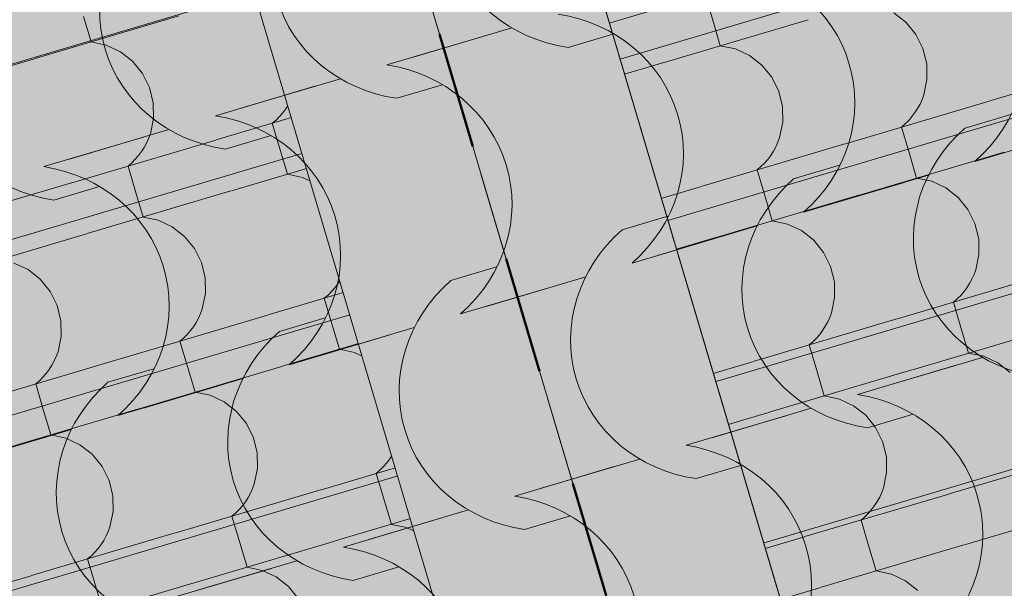
# Model space of a CAD drawing. Units: centimetres. Extents: x -5802 to 6009, y -62800 to -53461.
# Drawn here: x -3054 to -2965, y -54666 to -54615 of the extents above; entities that cross this region are included whole.
import ezdxf
from ezdxf.enums import TextEntityAlignment as Align

# ---------------------------------------------------------------- set-up
doc = ezdxf.new("R2010")
doc.units = ezdxf.units.CM
doc.header["$MEASUREMENT"] = 0
doc.set_wipeout_variables(frame=1)
doc.linetypes.add('Dashed', pattern=[21.166667, 10.583333, -10.583333])
doc.linetypes.add('Wipeout_Contour', pattern=[100, 0, -100])
for name, color, linetype, lineweight, true_color in [('0_Pen_No__89', 7, 'Continuous', 50, 0xa80f02), ('0_Pen_No__9', 7, 'Continuous', 13, 0xa80f02), ('ARCHICAD Zone Stamps_Pen_No__209', 7, 'Continuous', 5, 0xa80f02), ('Arh_O_Crtez Filovi_Pen_No__5', 7, 'Continuous', 13, 0xcccccc), ('Arh_O_Zone_NETO_Pen_No__5', 7, 'Continuous', 13, 0xcccccc)]:
    doc.layers.add(name, color=color, linetype=linetype, lineweight=lineweight, true_color=true_color)
for name, color, linetype, lineweight in [('Arh_O_Crtez Filovi_Pen_No__6', 255, 'Continuous', 13), ('Arh_O_S_Krov_Pen_No__1', 7, 'Continuous', 13), ('Arh_O_S_Zidovi fasadni_Pen_No__1', 7, 'Continuous', 13), ('R_Pen_No__1', 7, 'Continuous', 13)]:
    doc.layers.add(name, color=color, linetype=linetype, lineweight=lineweight)
for name, color, linetype in [('Arh_O_S_Krov', 7, 'Continuous'), ('Arh_O_S_Zidovi fasadni', 7, 'Continuous'), ('Arh_O_Zone_NETO', 7, 'Continuous'), ('R', 7, 'Continuous')]:
    doc.layers.add(name, color=color, linetype=linetype)
doc.styles.add('GENERATED_STYLE_1', font='arial.ttf')
doc.styles.add('GENERATED_STYLE_2', font='arialbd.ttf')

# ---------------------------------------------------------------- blocks, each defined once
blk = doc.blocks.new('*X4', base_point=(7951.291, 0))
at = {"layer": 'Arh_O_S_Krov_Pen_No__1', "color": 7, "linetype": 'Continuous', "lineweight": 13}
for p, q in [((-2992.121, -54612.544), (-2991.438, -54614.846)), ((-3052.654, -54618.305), (-3039.666, -54614.451)), ((-3048.27, -54614.499), (-3047.587, -54616.802)), ((-3010.223, -54617.915), (-2997.235, -54614.061)), ((-2973.976, -54615.034), (-2975.086, -54614.166)), ((-3029.914, -54615.784), (-3030.807, -54614.687)), ((-3015.884, -54615.982), (-3015.91, -54614.565)), ((-3004.205, -54615.467), (-3003.936, -54615.107)), ((-3003.936, -54615.107), (-3003.693, -54614.728)), ((-2995.822, -54618.652), (-2982.834, -54614.798)), ((-2991.438, -54614.846), (-2990.755, -54617.149)), ((-2973.082, -54616.131), (-2973.976, -54615.034)), ((-3029.282, -54617.054), (-3029.914, -54615.784)), ((-3016.171, -54617.365), (-3015.884, -54615.982)), ((-3005.156, -54616.411), (-3004.816, -54616.12)), ((-3004.816, -54616.12), (-3004.499, -54615.805)), ((-3004.499, -54615.805), (-3004.205, -54615.467)), ((-2972.45, -54617.401), (-2973.082, -54616.131)), ((-3046.222, -54617.092), (-3047.587, -54616.802)), ((-3044.952, -54617.687), (-3046.222, -54617.092)), ((-3028.945, -54618.433), (-3029.282, -54617.054)), ((-3005.156, -54616.411), (-3004.473, -54618.714)), ((-2989.39, -54617.439), (-2990.755, -54617.149)), ((-3043.842, -54618.554), (-3044.952, -54617.687)), ((-3023.257, -54621.783), (-3010.27, -54617.929)), ((-3016.513, -54618.2), (-3016.327, -54617.789)), ((-3016.327, -54617.789), (-3016.171, -54617.365)), ((-2988.12, -54618.034), (-2989.39, -54617.439)), ((-2987.01, -54618.901), (-2988.12, -54618.034)), ((-2972.113, -54618.78), (-2972.45, -54617.401)), ((-3065.688, -54622.173), (-3052.701, -54618.319)), ((-3042.948, -54619.651), (-3043.842, -54618.554)), ((-3028.919, -54619.85), (-3028.945, -54618.433)), ((-3017.239, -54619.334), (-3016.97, -54618.975)), ((-3016.97, -54618.975), (-3016.728, -54618.596)), ((-3016.728, -54618.596), (-3016.513, -54618.2)), ((-3008.856, -54622.52), (-2995.869, -54618.666)), ((-3004.473, -54618.714), (-3003.789, -54621.017)), ((-2986.116, -54619.998), (-2987.01, -54618.901)), ((-2972.087, -54620.197), (-2972.113, -54618.78)), ((-2966.425, -54622.13), (-2953.438, -54618.276)), ((-3042.317, -54620.922), (-3042.948, -54619.651)), ((-3029.206, -54621.233), (-3028.919, -54619.85)), ((-3017.851, -54619.988), (-3017.533, -54619.673)), ((-3017.533, -54619.673), (-3017.239, -54619.334)), ((-3018.19, -54620.279), (-3017.851, -54619.988)), ((-3018.19, -54620.279), (-3017.507, -54622.582)), ((-2985.485, -54621.269), (-2986.116, -54619.998)), ((-2972.374, -54621.58), (-2972.087, -54620.197)), ((-3041.979, -54622.301), (-3042.317, -54620.922)), ((-3029.548, -54622.068), (-3029.362, -54621.657)), ((-3029.362, -54621.657), (-3029.206, -54621.233)), ((-3002.424, -54621.307), (-3003.789, -54621.017)), ((-3001.155, -54621.901), (-3002.424, -54621.307)), ((-2985.148, -54622.648), (-2985.485, -54621.269)), ((-2972.53, -54622.004), (-2972.374, -54621.58)), ((-3041.953, -54623.718), (-3041.979, -54622.301)), ((-3036.292, -54625.651), (-3023.304, -54621.797)), ((-3030.005, -54622.843), (-3029.762, -54622.464)), ((-3029.762, -54622.464), (-3029.548, -54622.068)), ((-3021.891, -54626.388), (-3008.903, -54622.534)), ((-3000.045, -54622.769), (-3001.155, -54621.901)), ((-2979.46, -54625.998), (-2966.472, -54622.144)), ((-2972.93, -54622.811), (-2972.716, -54622.415)), ((-2972.716, -54622.415), (-2972.53, -54622.004)), ((-3030.568, -54623.541), (-3030.274, -54623.202)), ((-3030.274, -54623.202), (-3030.005, -54622.843)), ((-3017.507, -54622.582), (-3016.824, -54624.884)), ((-2999.151, -54623.866), (-3000.045, -54622.769)), ((-2985.122, -54624.065), (-2985.148, -54622.648)), ((-2973.442, -54623.549), (-2973.173, -54623.19)), ((-2973.173, -54623.19), (-2972.93, -54622.811)), ((-3042.24, -54625.101), (-3041.953, -54623.718)), ((-3031.225, -54624.147), (-3030.885, -54623.856)), ((-3031.225, -54624.147), (-3030.542, -54626.45)), ((-3030.885, -54623.856), (-3030.568, -54623.541)), ((-2998.519, -54625.137), (-2999.151, -54623.866)), ((-2985.408, -54625.448), (-2985.122, -54624.065)), ((-2974.393, -54624.494), (-2974.053, -54624.203)), ((-2974.053, -54624.203), (-2973.736, -54623.888)), ((-2973.736, -54623.888), (-2973.442, -54623.549)), ((-3042.396, -54625.525), (-3042.24, -54625.101)), ((-3015.459, -54625.175), (-3016.824, -54624.884)), ((-3014.189, -54625.769), (-3015.459, -54625.175)), ((-2998.182, -54626.515), (-2998.519, -54625.137)), ((-2974.393, -54624.494), (-2973.71, -54626.797)), ((-3049.326, -54629.518), (-3036.339, -54625.665)), ((-3042.797, -54626.332), (-3042.582, -54625.936)), ((-3042.582, -54625.936), (-3042.396, -54625.525)), ((-3013.079, -54626.637), (-3014.189, -54625.769)), ((-2992.494, -54629.866), (-2979.507, -54626.012)), ((-2985.75, -54626.283), (-2985.564, -54625.872)), ((-2985.564, -54625.872), (-2985.408, -54625.448)), ((-3043.308, -54627.07), (-3043.039, -54626.71)), ((-3043.039, -54626.71), (-3042.797, -54626.332)), ((-3034.925, -54630.256), (-3021.938, -54626.402)), ((-3030.542, -54626.45), (-3029.858, -54628.752)), ((-3012.185, -54627.734), (-3013.079, -54626.637)), ((-2998.156, -54627.933), (-2998.182, -54626.515)), ((-2986.207, -54627.058), (-2985.965, -54626.679)), ((-2985.965, -54626.679), (-2985.75, -54626.283)), ((-2978.094, -54630.603), (-2965.106, -54626.749)), ((-2973.71, -54626.797), (-2973.026, -54629.099)), ((-3044.259, -54628.015), (-3043.92, -54627.724)), ((-3043.92, -54627.724), (-3043.602, -54627.408)), ((-3043.602, -54627.408), (-3043.308, -54627.07)), ((-3011.554, -54629.004), (-3012.185, -54627.734)), ((-2987.088, -54628.071), (-2986.77, -54627.755)), ((-2986.77, -54627.755), (-2986.476, -54627.417)), ((-2986.476, -54627.417), (-2986.207, -54627.058)), ((-3044.259, -54628.015), (-3043.576, -54630.317)), ((-3028.493, -54629.043), (-3029.858, -54628.752)), ((-2998.443, -54629.316), (-2998.156, -54627.933)), ((-2987.427, -54628.362), (-2987.088, -54628.071)), ((-2987.427, -54628.362), (-2986.744, -54630.664)), ((-3062.361, -54633.386), (-3049.373, -54629.532)), ((-3027.224, -54629.637), (-3028.493, -54629.043)), ((-3026.114, -54630.505), (-3027.224, -54629.637)), ((-3011.217, -54630.383), (-3011.554, -54629.004)), ((-2998.599, -54629.74), (-2998.443, -54629.316)), ((-2971.662, -54629.39), (-2973.026, -54629.099)), ((-2970.392, -54629.984), (-2971.662, -54629.39)), ((-3047.96, -54634.124), (-3034.972, -54630.27)), ((-3043.576, -54630.317), (-3042.893, -54632.62)), ((-3025.22, -54631.602), (-3026.114, -54630.505)), ((-3011.191, -54631.8), (-3011.217, -54630.383)), ((-3005.529, -54633.733), (-2992.541, -54629.879)), ((-2999.242, -54630.925), (-2998.999, -54630.547)), ((-2998.999, -54630.547), (-2998.785, -54630.151)), ((-2998.785, -54630.151), (-2998.599, -54629.74)), ((-2969.282, -54630.852), (-2970.392, -54629.984)), ((-2999.805, -54631.623), (-2999.511, -54631.285)), ((-2999.511, -54631.285), (-2999.242, -54630.925)), ((-2991.128, -54634.471), (-2978.14, -54630.617)), ((-2986.744, -54630.664), (-2986.061, -54632.967)), ((-2968.388, -54631.949), (-2969.282, -54630.852)), ((-3024.588, -54632.872), (-3025.22, -54631.602)), ((-3011.477, -54633.183), (-3011.191, -54631.8)), ((-3000.462, -54632.23), (-3000.122, -54631.939)), ((-3000.462, -54632.23), (-2999.779, -54634.532)), ((-3000.122, -54631.939), (-2999.805, -54631.623)), ((-2967.757, -54633.219), (-2968.388, -54631.949)), ((-3041.528, -54632.91), (-3042.893, -54632.62)), ((-3040.258, -54633.505), (-3041.528, -54632.91)), ((-3024.251, -54634.251), (-3024.588, -54632.872)), ((-3011.633, -54633.608), (-3011.477, -54633.183)), ((-2984.696, -54633.258), (-2986.061, -54632.967)), ((-2967.419, -54634.598), (-2967.757, -54633.219)), ((-3039.148, -54634.373), (-3040.258, -54633.505)), ((-3018.563, -54637.601), (-3005.576, -54633.747)), ((-3012.034, -54634.414), (-3011.819, -54634.019)), ((-3011.819, -54634.019), (-3011.633, -54633.608)), ((-2983.426, -54633.852), (-2984.696, -54633.258)), ((-2982.316, -54634.72), (-2983.426, -54633.852)), ((-3060.994, -54637.991), (-3048.007, -54634.137)), ((-3038.254, -54635.47), (-3039.148, -54634.373)), ((-3024.225, -54635.668), (-3024.251, -54634.251)), ((-3012.545, -54635.153), (-3012.276, -54634.793)), ((-3012.276, -54634.793), (-3012.034, -54634.414)), ((-3004.163, -54638.338), (-2991.175, -54634.484)), ((-2999.779, -54634.532), (-2999.095, -54636.835)), ((-2981.423, -54635.817), (-2982.316, -54634.72)), ((-2967.393, -54636.015), (-2967.419, -54634.598)), ((-3037.623, -54636.74), (-3038.254, -54635.47)), ((-3024.512, -54637.051), (-3024.225, -54635.668)), ((-3013.496, -54636.098), (-3013.157, -54635.807)), ((-3013.157, -54635.807), (-3012.839, -54635.491)), ((-3012.839, -54635.491), (-3012.545, -54635.153)), ((-2980.791, -54637.087), (-2981.423, -54635.817)), ((-3053.293, -54637.373), (-3054.562, -54636.778)), ((-3037.286, -54638.119), (-3037.623, -54636.74)), ((-3013.496, -54636.098), (-3012.813, -54638.4)), ((-2967.68, -54637.398), (-2967.393, -54636.015)), ((-3052.183, -54638.24), (-3053.293, -54637.373)), ((-3031.598, -54641.469), (-3018.61, -54637.615)), ((-3024.854, -54637.886), (-3024.668, -54637.475)), ((-3024.668, -54637.475), (-3024.512, -54637.051)), ((-2997.731, -54637.125), (-2999.095, -54636.835)), ((-2996.461, -54637.72), (-2997.731, -54637.125)), ((-2980.454, -54638.466), (-2980.791, -54637.087)), ((-2967.836, -54637.822), (-2967.68, -54637.398)), ((-3051.289, -54639.337), (-3052.183, -54638.24)), ((-3037.26, -54639.536), (-3037.286, -54638.119)), ((-3025.311, -54638.661), (-3025.068, -54638.282)), ((-3025.068, -54638.282), (-3024.854, -54637.886)), ((-3017.197, -54642.206), (-3004.209, -54638.352)), ((-3012.813, -54638.4), (-3012.13, -54640.703)), ((-2995.351, -54638.587), (-2996.461, -54637.72)), ((-2980.428, -54639.883), (-2980.454, -54638.466)), ((-2974.766, -54641.816), (-2961.779, -54637.962)), ((-2968.237, -54638.629), (-2968.022, -54638.233)), ((-2968.022, -54638.233), (-2967.836, -54637.822)), ((-3050.657, -54640.608), (-3051.289, -54639.337)), ((-3026.191, -54639.674), (-3025.874, -54639.359)), ((-3025.874, -54639.359), (-3025.58, -54639.02)), ((-3025.58, -54639.02), (-3025.311, -54638.661)), ((-2994.457, -54639.684), (-2995.351, -54638.587)), ((-2969.042, -54639.706), (-2968.748, -54639.368)), ((-2968.748, -54639.368), (-2968.479, -54639.008)), ((-2968.479, -54639.008), (-2968.237, -54638.629)), ((-3037.546, -54640.919), (-3037.26, -54639.536)), ((-3026.531, -54639.965), (-3026.191, -54639.674)), ((-3026.531, -54639.965), (-3025.848, -54642.268)), ((-2993.826, -54640.955), (-2994.457, -54639.684)), ((-2980.715, -54641.266), (-2980.428, -54639.883)), ((-2969.699, -54640.312), (-2969.36, -54640.021)), ((-2969.699, -54640.312), (-2969.016, -54642.615)), ((-2969.36, -54640.021), (-2969.042, -54639.706)), ((-3050.32, -54641.987), (-3050.657, -54640.608)), ((-3037.702, -54641.343), (-3037.546, -54640.919)), ((-3010.765, -54640.993), (-3012.13, -54640.703)), ((-3009.495, -54641.587), (-3010.765, -54640.993)), ((-2993.488, -54642.334), (-2993.826, -54640.955)), ((-3050.294, -54643.404), (-3050.32, -54641.987)), ((-3044.632, -54645.337), (-3031.645, -54641.483)), ((-3038.103, -54642.15), (-3037.888, -54641.754)), ((-3037.888, -54641.754), (-3037.702, -54641.343)), ((-3008.385, -54642.455), (-3009.495, -54641.587)), ((-2987.801, -54645.684), (-2974.813, -54641.83)), ((-2981.271, -54642.497), (-2981.056, -54642.101)), ((-2981.056, -54642.101), (-2980.87, -54641.69)), ((-2980.87, -54641.69), (-2980.715, -54641.266)), ((-3038.908, -54643.227), (-3038.614, -54642.888)), ((-3038.614, -54642.888), (-3038.345, -54642.529)), ((-3038.345, -54642.529), (-3038.103, -54642.15)), ((-3030.232, -54646.074), (-3017.244, -54642.22)), ((-3025.848, -54642.268), (-3025.164, -54644.57)), ((-3007.492, -54643.552), (-3008.385, -54642.455)), ((-2993.462, -54643.751), (-2993.488, -54642.334)), ((-2981.782, -54643.235), (-2981.514, -54642.876)), ((-2981.514, -54642.876), (-2981.271, -54642.497)), ((-2973.4, -54646.421), (-2960.412, -54642.567)), ((-2969.016, -54642.615), (-2968.333, -54644.917)), ((-3050.581, -54644.787), (-3050.294, -54643.404)), ((-3039.565, -54643.833), (-3039.226, -54643.542)), ((-3039.565, -54643.833), (-3038.882, -54646.136)), ((-3039.226, -54643.542), (-3038.908, -54643.227)), ((-3006.86, -54644.823), (-3007.492, -54643.552)), ((-2993.749, -54645.134), (-2993.462, -54643.751)), ((-2982.734, -54644.18), (-2982.394, -54643.889)), ((-2982.394, -54643.889), (-2982.077, -54643.574)), ((-2982.077, -54643.574), (-2981.782, -54643.235)), ((-3050.737, -54645.211), (-3050.581, -54644.787)), ((-3023.8, -54644.861), (-3025.164, -54644.57)), ((-2982.734, -54644.18), (-2982.05, -54646.483)), ((-3057.667, -54649.205), (-3044.679, -54645.351)), ((-3051.137, -54646.018), (-3050.923, -54645.622)), ((-3050.923, -54645.622), (-3050.737, -54645.211)), ((-3022.53, -54645.455), (-3023.8, -54644.861)), ((-3021.42, -54646.323), (-3022.53, -54645.455)), ((-3006.523, -54646.202), (-3006.86, -54644.823)), ((-2994.091, -54645.969), (-2993.905, -54645.558)), ((-2993.905, -54645.558), (-2993.749, -54645.134)), ((-2966.968, -54645.208), (-2968.333, -54644.917)), ((-2965.698, -54645.802), (-2966.968, -54645.208)), ((-3051.649, -54646.756), (-3051.38, -54646.397)), ((-3051.38, -54646.397), (-3051.137, -54646.018)), ((-3043.266, -54649.942), (-3030.278, -54646.088)), ((-3038.882, -54646.136), (-3038.199, -54648.438)), ((-3020.526, -54647.42), (-3021.42, -54646.323)), ((-3006.497, -54647.619), (-3006.523, -54646.202)), ((-3000.835, -54649.552), (-2987.848, -54645.698)), ((-2994.548, -54646.744), (-2994.306, -54646.365)), ((-2994.306, -54646.365), (-2994.091, -54645.969)), ((-2986.434, -54650.289), (-2973.447, -54646.435)), ((-2982.05, -54646.483), (-2981.367, -54648.785)), ((-2964.588, -54646.67), (-2965.698, -54645.802)), ((-3052.6, -54647.701), (-3052.26, -54647.41)), ((-3052.26, -54647.41), (-3051.943, -54647.094)), ((-3051.943, -54647.094), (-3051.649, -54646.756)), ((-3019.895, -54648.69), (-3020.526, -54647.42)), ((-2995.429, -54647.757), (-2995.111, -54647.442)), ((-2995.111, -54647.442), (-2994.817, -54647.103)), ((-2994.817, -54647.103), (-2994.548, -54646.744)), ((-3052.6, -54647.701), (-3051.917, -54650.003)), ((-3006.784, -54649.002), (-3006.497, -54647.619)), ((-2995.768, -54648.048), (-2995.429, -54647.757)), ((-2995.768, -54648.048), (-2995.085, -54650.351)), ((-3036.834, -54648.729), (-3038.199, -54648.438)), ((-3035.564, -54649.323), (-3036.834, -54648.729)), ((-3019.557, -54650.069), (-3019.895, -54648.69)), ((-3006.939, -54649.426), (-3006.784, -54649.002)), ((-2980.002, -54649.076), (-2981.367, -54648.785)), ((-2978.732, -54649.67), (-2980.002, -54649.076)), ((-3056.301, -54653.81), (-3043.313, -54649.956)), ((-3051.917, -54650.003), (-3051.233, -54652.306)), ((-3034.454, -54650.191), (-3035.564, -54649.323)), ((-3019.531, -54651.486), (-3019.557, -54650.069)), ((-3013.87, -54653.419), (-3000.882, -54649.566)), ((-3007.34, -54650.233), (-3007.125, -54649.837)), ((-3007.125, -54649.837), (-3006.939, -54649.426)), ((-2977.622, -54650.538), (-2978.732, -54649.67)), ((-3033.561, -54651.288), (-3034.454, -54650.191)), ((-3008.146, -54651.309), (-3007.851, -54650.971)), ((-3007.851, -54650.971), (-3007.583, -54650.611)), ((-3007.583, -54650.611), (-3007.34, -54650.233)), ((-2999.469, -54654.157), (-2986.481, -54650.303)), ((-2995.085, -54650.351), (-2994.402, -54652.653)), ((-2976.729, -54651.635), (-2977.622, -54650.538)), ((-3032.929, -54652.558), (-3033.561, -54651.288)), ((-3019.818, -54652.87), (-3019.531, -54651.486)), ((-3008.803, -54651.916), (-3008.463, -54651.625)), ((-3008.463, -54651.625), (-3008.146, -54651.309)), ((-2976.097, -54652.905), (-2976.729, -54651.635)), ((-3049.869, -54652.597), (-3051.233, -54652.306)), ((-3048.599, -54653.191), (-3049.869, -54652.597)), ((-3032.592, -54653.937), (-3032.929, -54652.558)), ((-3008.803, -54651.916), (-3008.119, -54654.218)), ((-2993.037, -54652.944), (-2994.402, -54652.653)), ((-3047.489, -54654.059), (-3048.599, -54653.191)), ((-3026.904, -54657.287), (-3013.917, -54653.433)), ((-3020.16, -54653.705), (-3019.974, -54653.294)), ((-3019.974, -54653.294), (-3019.818, -54652.87)), ((-2991.767, -54653.538), (-2993.037, -54652.944)), ((-2990.657, -54654.406), (-2991.767, -54653.538)), ((-2975.76, -54654.284), (-2976.097, -54652.905)), ((-3046.595, -54655.156), (-3047.489, -54654.059)), ((-3032.566, -54655.354), (-3032.592, -54653.937)), ((-3020.886, -54654.839), (-3020.617, -54654.479)), ((-3020.617, -54654.479), (-3020.375, -54654.101)), ((-3020.375, -54654.101), (-3020.16, -54653.705)), ((-3012.503, -54658.024), (-2999.516, -54654.171)), ((-3008.119, -54654.218), (-3007.436, -54656.521)), ((-2989.763, -54655.503), (-2990.657, -54654.406)), ((-2975.734, -54655.701), (-2975.76, -54654.284)), ((-2970.072, -54657.634), (-2957.085, -54653.78)), ((-3045.964, -54656.426), (-3046.595, -54655.156)), ((-3032.853, -54656.737), (-3032.566, -54655.354)), ((-3021.498, -54655.493), (-3021.18, -54655.177)), ((-3021.18, -54655.177), (-3020.886, -54654.839)), ((-3021.837, -54655.784), (-3021.498, -54655.493)), ((-3021.837, -54655.784), (-3021.154, -54658.086)), ((-2989.132, -54656.773), (-2989.763, -54655.503)), ((-2976.021, -54657.084), (-2975.734, -54655.701)), ((-3045.626, -54657.805), (-3045.964, -54656.426)), ((-3033.194, -54657.572), (-3033.008, -54657.161)), ((-3033.008, -54657.161), (-3032.853, -54656.737)), ((-3006.071, -54656.811), (-3007.436, -54656.521)), ((-3004.801, -54657.406), (-3006.071, -54656.811)), ((-2988.794, -54658.152), (-2989.132, -54656.773)), ((-2976.177, -54657.508), (-2976.021, -54657.084)), ((-3045.6, -54659.222), (-3045.626, -54657.805)), ((-3039.939, -54661.155), (-3026.951, -54657.301)), ((-3033.652, -54658.347), (-3033.409, -54657.968)), ((-3033.409, -54657.968), (-3033.194, -54657.572)), ((-3025.538, -54661.892), (-3012.55, -54658.038)), ((-3021.154, -54658.086), (-3020.471, -54660.389)), ((-3003.691, -54658.274), (-3004.801, -54657.406)), ((-2983.107, -54661.502), (-2970.119, -54657.648)), ((-2976.577, -54658.315), (-2976.362, -54657.919)), ((-2976.362, -54657.919), (-2976.177, -54657.508)), ((-3034.215, -54659.045), (-3033.92, -54658.707)), ((-3033.92, -54658.707), (-3033.652, -54658.347)), ((-3002.798, -54659.371), (-3003.691, -54658.274)), ((-2988.768, -54659.569), (-2988.794, -54658.152)), ((-2977.089, -54659.054), (-2976.82, -54658.694)), ((-2976.82, -54658.694), (-2976.577, -54658.315)), ((-2968.706, -54662.239), (-2955.718, -54658.385)), ((-3045.887, -54660.605), (-3045.6, -54659.222)), ((-3034.872, -54659.651), (-3034.532, -54659.36)), ((-3034.872, -54659.651), (-3034.188, -54661.954)), ((-3034.532, -54659.36), (-3034.215, -54659.045)), ((-3002.166, -54660.641), (-3002.798, -54659.371)), ((-2989.055, -54660.952), (-2988.768, -54659.569)), ((-2978.04, -54659.998), (-2977.7, -54659.707)), ((-2977.7, -54659.707), (-2977.383, -54659.392)), ((-2977.383, -54659.392), (-2977.089, -54659.054)), ((-3046.043, -54661.029), (-3045.887, -54660.605)), ((-3019.106, -54660.679), (-3020.471, -54660.389)), ((-3017.836, -54661.274), (-3019.106, -54660.679)), ((-3001.829, -54662.02), (-3002.166, -54660.641)), ((-2978.04, -54659.998), (-2977.357, -54662.301)), ((-3052.973, -54665.023), (-3039.986, -54661.169)), ((-3046.444, -54661.836), (-3046.229, -54661.44)), ((-3046.229, -54661.44), (-3046.043, -54661.029)), ((-3016.726, -54662.141), (-3017.836, -54661.274)), ((-2996.141, -54665.37), (-2983.154, -54661.516)), ((-2989.397, -54661.787), (-2989.211, -54661.376)), ((-2989.211, -54661.376), (-2989.055, -54660.952)), ((-3047.249, -54662.913), (-3046.955, -54662.574)), ((-3046.955, -54662.574), (-3046.686, -54662.215)), ((-3046.686, -54662.215), (-3046.444, -54661.836)), ((-3038.572, -54665.76), (-3025.585, -54661.906)), ((-3034.188, -54661.954), (-3033.505, -54664.256)), ((-3015.832, -54663.238), (-3016.726, -54662.141)), ((-3001.803, -54663.437), (-3001.829, -54662.02)), ((-2990.123, -54662.921), (-2989.854, -54662.562)), ((-2989.854, -54662.562), (-2989.612, -54662.183)), ((-2989.612, -54662.183), (-2989.397, -54661.787)), ((-2981.74, -54666.107), (-2968.753, -54662.253)), ((-2977.357, -54662.301), (-2976.673, -54664.604)), ((-3047.906, -54663.519), (-3047.567, -54663.228)), ((-3047.567, -54663.228), (-3047.249, -54662.913)), ((-3015.201, -54664.509), (-3015.832, -54663.238)), ((-3002.09, -54664.82), (-3001.803, -54663.437)), ((-2990.735, -54663.575), (-2990.417, -54663.26)), ((-2990.417, -54663.26), (-2990.123, -54662.921)), ((-3047.906, -54663.519), (-3047.223, -54665.822)), ((-3032.14, -54664.547), (-3033.505, -54664.256)), ((-2991.074, -54663.866), (-2990.735, -54663.575)), ((-2991.074, -54663.866), (-2990.391, -54666.169)), ((-3066.008, -54668.891), (-3053.02, -54665.037)), ((-3030.87, -54665.141), (-3032.14, -54664.547)), ((-3029.76, -54666.009), (-3030.87, -54665.141)), ((-3014.863, -54665.888), (-3015.201, -54664.509)), ((-3002.246, -54665.244), (-3002.09, -54664.82)), ((-2975.308, -54664.894), (-2976.673, -54664.604)), ((-2974.038, -54665.488), (-2975.308, -54664.894)), ((-3051.607, -54669.628), (-3038.619, -54665.774)), ((-3047.223, -54665.822), (-3046.54, -54668.124)), ((-3028.867, -54667.106), (-3029.76, -54666.009)), ((-3014.837, -54667.305), (-3014.863, -54665.888)), ((-3009.176, -54669.238), (-2996.188, -54665.384)), ((-3002.889, -54666.43), (-3002.646, -54666.051)), ((-3002.646, -54666.051), (-3002.431, -54665.655)), ((-3002.431, -54665.655), (-3002.246, -54665.244)), ((-2994.775, -54669.975), (-2981.787, -54666.121)), ((-2972.928, -54666.356), (-2974.038, -54665.488)), ((-2990.391, -54666.169), (-2989.708, -54668.471))]:
    blk.add_line(p, q, dxfattribs=at)
blk = doc.blocks.new('Roof_1_4', base_point=(-2724.763, -53919.367))
at = {"layer": 'Arh_O_S_Krov', "color": 7, "linetype": 'Continuous', "lineweight": 13}
blk.add_blockref('*X4', (7951.291, 0), dxfattribs=at)
blk = doc.blocks.new('Pretprostor_kupatilo_03_6_4', base_point=(-2988.8, -54538.952))
at = {"layer": 'Arh_O_Zone_NETO_Pen_No__5', "linetype": 'Continuous', "lineweight": 13, "true_color": 0xcccccc}
h = blk.add_hatch(dxfattribs=at)
h.set_pattern_fill('PLANK_FLOOR_0004', color=254, style=0, pattern_type=2)
h.set_pattern_definition([(16.5275, (-2930.47, -54217.252), (-4.32403, 14.572), [])])
h.paths.add_polyline_path([(-3131.145, -54419.79), (-3017.592, -54802.463), (-2778.2, -54731.452), (-2888.132, -54359.934), (-2986.775, -54389.205), (-2990.189, -54377.701), (-2891.595, -54348.445), (-2930.47, -54217.252), (-3170.141, -54288.371)])
at = {"layer": 'ARCHICAD Zone Stamps_Pen_No__209', "color": 14, "lineweight": 5, "true_color": 0xa80f02, "style": 'GENERATED_STYLE_2'}
for tag, p in [('ROOM_NUMBER', (-2978.052, -54524.503)), ('DUMMY_849', (-2972.211, -54539.616))]:
    blk.add_attdef(tag, text='', height=20, rotation=286.52751, dxfattribs=at).set_placement(p, align=Align.TOP_LEFT)
blk = doc.blocks.new('Wall_25_4', base_point=(-2868.538, -55060.729))
at = {"color": 254, "linetype": 'Wipeout_Contour', "lineweight": 0, "ltscale": 219462.862449}
blk.add_wipeout([(-3063.229, -54510.079), (-2897.298, -55069.264), (-2868.538, -55060.729), (-3034.468, -54501.544)], dxfattribs=at).dxf.layer = 'Arh_O_S_Zidovi fasadni'
at = {"layer": 'Arh_O_S_Zidovi fasadni_Pen_No__1', "color": 7, "linetype": 'Continuous', "lineweight": 13, "flags": 128}
for points in [[(-2868.538, -55060.729), (-3034.468, -54501.544)], [(-3063.229, -54510.079), (-3012.023, -54682.642)]]:
    blk.add_lwpolyline(points, dxfattribs=at)
blk = doc.blocks.new('Wall_31_4', base_point=(-2983.263, -54674.107))
at = {"color": 254, "linetype": 'Wipeout_Contour', "lineweight": 0, "ltscale": 218692.888818}
blk.add_wipeout([(-2983.263, -54674.107), (-3034.468, -54501.544), (-3048.848, -54505.811), (-2997.643, -54678.374)], dxfattribs=at).dxf.layer = 'R'
at = {"layer": 'R_Pen_No__1', "color": 7, "linetype": 'Continuous', "lineweight": 13, "flags": 128}
for points in [[(-2983.263, -54674.107), (-3034.468, -54501.544)], [(-3048.848, -54505.811), (-2997.643, -54678.374)]]:
    blk.add_lwpolyline(points, dxfattribs=at)
blk = doc.blocks.new('*X57', base_point=(7951.291, 0))
at = {"layer": 'Arh_O_Crtez Filovi_Pen_No__5', "color": 254, "linetype": 'Continuous', "lineweight": 13, "true_color": 0xcccccc}
for p, q in [((-3011.895, -54616.214), (-3020.886, -54618.881)), ((-3009.59, -54615.53), (-3018.58, -54618.197)), ((-3000.374, -54616.074), (-3004.508, -54617.301)), ((-3025.073, -54620.124), (-3034.064, -54622.792)), ((-3015.858, -54620.669), (-3019.991, -54621.895)), ((-3027.379, -54620.808), (-3036.369, -54623.476)), ((-2964.521, -54623.352), (-2968.654, -54624.578)), ((-2956.464, -54624.24), (-2965.454, -54626.908)), ((-3040.557, -54624.719), (-3049.548, -54627.387)), ((-2958.769, -54624.924), (-2967.76, -54627.592)), ((-3042.862, -54625.403), (-3051.853, -54628.071)), ((-3031.342, -54625.263), (-3035.475, -54626.49)), ((-2980.004, -54627.946), (-2984.138, -54629.173)), ((-2974.253, -54629.519), (-2983.243, -54632.186)), ((-2971.947, -54628.834), (-2980.938, -54631.502)), ((-3046.826, -54629.858), (-3050.959, -54631.084)), ((-2995.488, -54632.541), (-2999.621, -54633.767)), ((-2989.736, -54634.113), (-2998.727, -54636.781)), ((-2987.431, -54633.429), (-2996.422, -54636.097)), ((-3010.972, -54637.135), (-3015.105, -54638.362)), ((-3002.915, -54638.024), (-3011.906, -54640.691)), ((-3005.22, -54638.708), (-3014.211, -54641.376)), ((-3026.456, -54641.73), (-3030.589, -54642.957)), ((-3018.399, -54642.618), (-3027.389, -54645.286)), ((-3020.704, -54643.302), (-3029.695, -54645.97)), ((-2967.061, -54645.301), (-2976.052, -54647.969)), ((-3041.939, -54646.325), (-3046.073, -54647.551)), ((-2969.366, -54645.985), (-2978.357, -54648.653)), ((-3033.882, -54647.213), (-3042.873, -54649.881)), ((-3036.188, -54647.897), (-3045.178, -54650.565)), ((-2982.545, -54649.896), (-2991.536, -54652.564)), ((-2984.85, -54650.58), (-2993.841, -54653.248)), ((-2973.33, -54650.44), (-2977.463, -54651.667)), ((-3049.366, -54651.807), (-3058.357, -54654.475)), ((-3051.671, -54652.491), (-3060.662, -54655.159)), ((-2998.028, -54654.49), (-3007.019, -54657.158)), ((-3000.334, -54655.174), (-3009.325, -54657.842)), ((-2988.813, -54655.035), (-2992.947, -54656.261)), ((-3015.818, -54659.769), (-3024.808, -54662.437)), ((-3013.512, -54659.085), (-3022.503, -54661.753)), ((-3004.297, -54659.629), (-3008.43, -54660.856)), ((-3028.996, -54663.68), (-3037.987, -54666.347)), ((-3019.781, -54664.224), (-3023.914, -54665.451)), ((-3031.301, -54664.364), (-3040.292, -54667.032))]:
    blk.add_line(p, q, dxfattribs=at)
for centre, major_axis, start_param, end_param in [((-3001.812, -54604.263), (13.53, 4.015), 2.032978, 4.250207), ((-3017.296, -54608.858), (13.53, 4.015), 2.032978, 4.250207), ((-3032.78, -54613.452), (13.53, 4.015), 2.032978, 4.250207), ((-3048.263, -54618.047), (13.53, 4.015), 2.032978, 4.250207), ((-2992.758, -54622.813), (13.636, 4.046), 0.002976, 1.099758), ((-3008.241, -54627.408), (13.636, 4.046), 0.002976, 1.099758), ((-2976.994, -54618.214), (13.377, 3.97), 5.171595, 6.292042), ((-3023.725, -54632.002), (13.636, 4.046), 0.002976, 1.099758), ((-2992.478, -54622.809), (13.377, 3.97), 5.171595, 6.292042), ((-3007.961, -54627.403), (13.377, 3.97), 5.171595, 6.292042), ((-3039.209, -54636.597), (13.636, 4.046), 0.002976, 1.099758), ((-2959.284, -54634.035), (13.53, 4.015), 2.032978, 4.250207), ((-3054.693, -54641.192), (13.636, 4.046), 0.002976, 1.099758), ((-3023.445, -54631.998), (13.377, 3.97), 5.171595, 6.292042), ((-2974.767, -54638.63), (13.53, 4.015), 2.032978, 4.250207), ((-3038.929, -54636.593), (13.377, 3.97), 5.171595, 6.292042), ((-2990.251, -54643.224), (13.53, 4.015), 2.032978, 4.250207), ((-3054.412, -54641.187), (13.377, 3.97), 5.171595, 6.292042), ((-3005.735, -54647.819), (13.53, 4.015), 2.032978, 4.250207), ((-3021.219, -54652.413), (13.53, 4.015), 2.032978, 4.250207), ((-3036.702, -54657.008), (13.53, 4.015), 2.032978, 4.250207), ((-2981.197, -54661.774), (13.636, 4.046), 0.002976, 1.099758), ((-2996.68, -54666.369), (13.636, 4.046), 0.002976, 1.099758), ((-3012.164, -54670.963), (13.636, 4.046), 0.002976, 1.099758), ((-2980.916, -54661.77), (13.377, 3.97), 5.171595, 6.292042), ((-3027.648, -54675.558), (13.636, 4.046), 0.002976, 1.099758), ((-2996.4, -54666.364), (13.377, 3.97), 5.171595, 6.292042)]:
    blk.add_ellipse(centre, major_axis=major_axis, ratio=0.928733, start_param=start_param, end_param=end_param, dxfattribs=at)
blk = doc.blocks.new('Fill_2_4', base_point=(7951.291, 250))
at = {"layer": 'Arh_O_Crtez Filovi_Pen_No__5', "color": 254, "linetype": 'Continuous', "lineweight": 13, "true_color": 0xcccccc}
blk.add_blockref('*X57', (7951.291, 0), dxfattribs=at)
blk = doc.blocks.new('Standard grid marker_3')
at = {"layer": '0_Pen_No__9', "color": 14, "linetype": 'Dashed', "lineweight": 13, "true_color": 0xa80f02}
blk.add_line((100, 0), (1619.691, 0), dxfattribs=at)
at = {"layer": '0_Pen_No__9', "color": 14, "lineweight": 13, "true_color": 0xa80f02, "style": 'GENERATED_STYLE_1'}
for tag, p in [('AC_MarkerText_1_0', (-25, 0.85)), ('AC_MarkerText_1_1', (1744.691, 0.85))]:
    blk.add_attdef(tag, text='', height=17.5, dxfattribs=at).set_placement(p, align=Align.MIDDLE_CENTER)

msp = doc.modelspace()

# ---------------------------------------------------------------- block references
at = {"layer": 'Arh_O_S_Krov', "color": 7, "linetype": 'Continuous', "lineweight": 13}
msp.add_blockref('Roof_1_4', (-2724.763, -53919.367), dxfattribs=at)

# ---------------------------------------------------------------- next in the draw order: block references
at = {"layer": 'Arh_O_Zone_NETO', "color": 14, "linetype": 'Continuous', "lineweight": 5, "true_color": 0xa80f02}
msp.add_blockref('Pretprostor_kupatilo_03_6_4', (-2988.8, -54538.952), dxfattribs=at)

# ---------------------------------------------------------------- next in the draw order: block references
at = {"layer": 'Arh_O_S_Zidovi fasadni', "color": 7, "lineweight": 13}
msp.add_blockref('Wall_25_4', (-2868.538, -55060.729), dxfattribs=at)

# ---------------------------------------------------------------- next in the draw order: block references
at = {"layer": 'R', "color": 7, "lineweight": 13}
msp.add_blockref('Wall_31_4', (-2983.263, -54674.107), dxfattribs=at)

# ---------------------------------------------------------------- next in the draw order: hatches: boundary and pattern name
at = {"layer": 'Arh_O_Crtez Filovi_Pen_No__6', "linetype": 'Continuous', "lineweight": 13}
for points in [[(-3773.771, -54230.646), (-3489.29, -55189.348), (-2859.851, -55002.571), (-2506.646, -54654.421), (-2724.763, -53919.367)], [(-3773.771, -54230.646), (-3490.712, -55184.554), (-2852.28, -54995.109), (-2506.646, -54654.421), (-2724.763, -53919.367)]]:
    msp.add_hatch(color=255, dxfattribs=at).paths.add_polyline_path(points)

# ---------------------------------------------------------------- next in the draw order: linework, layer by layer
at = {"layer": '0_Pen_No__89', "color": 14, "linetype": 'Dashed', "lineweight": 50, "true_color": 0xa80f02}
msp.add_line((-2880.64, -55072.673), (-3192.514, -54021.658), dxfattribs=at)

# ---------------------------------------------------------------- next in the draw order: block references
at = {"color": 250, "linetype": 'Continuous', "lineweight": 13, "true_color": 0x333333, "zscale": 100, "rotation": 286.5275137129959}
msp.add_blockref('Standard grid marker_3', (-3257.598, -53802.326), dxfattribs=at)
at = {"layer": 'Arh_O_Crtez Filovi_Pen_No__5', "color": 254, "linetype": 'Continuous', "lineweight": 13, "true_color": 0xcccccc}
msp.add_blockref('Fill_2_4', (7951.291, 250), dxfattribs=at)

doc.saveas('drawing.dxf')
